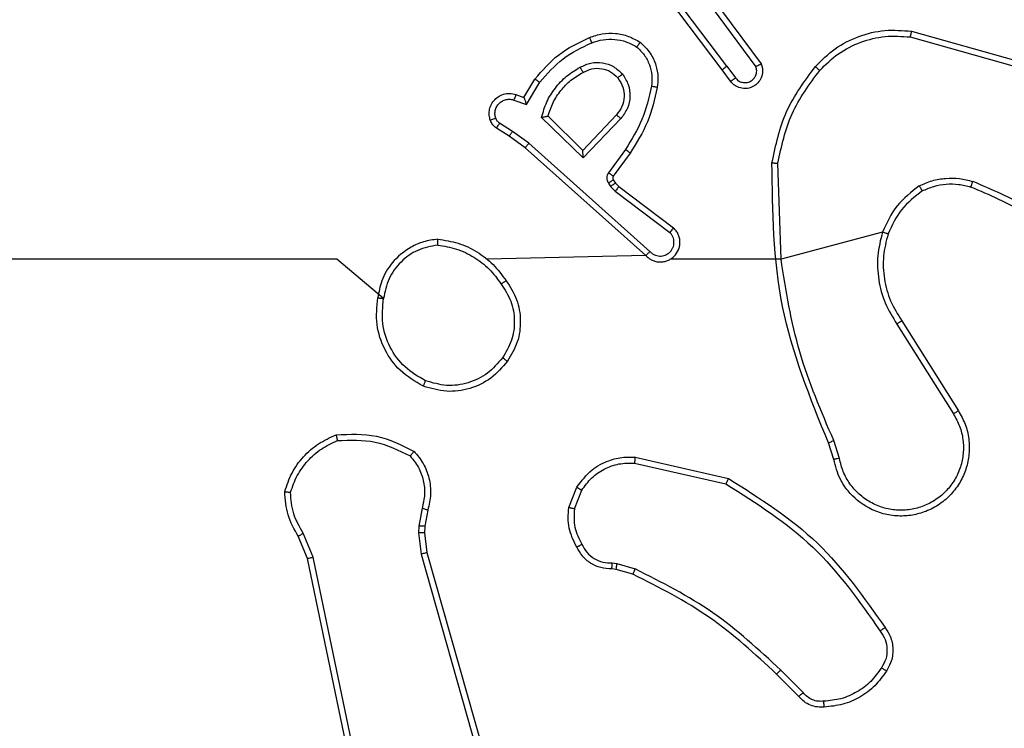
# Model space of a CAD drawing. Units: millimetres. Extents: x 119 to 653, y 242 to 715.
# Drawn here: x 343 to 346, y 542 to 545 of the extents above; entities that cross this region are included whole.
import ezdxf

# ---------------------------------------------------------------- set-up
doc = ezdxf.new("R2010")
doc.units = ezdxf.units.MM
doc.header["$LTSCALE"] = 35

msp = doc.modelspace()

# ---------------------------------------------------------------- linework, layer by layer
at = {"color": 7, "linetype": 'Continuous', "lineweight": 25}
for p, q in [((344.9843, 544.5727), (344.7591, 544.8713)), ((345.0003, 544.5847), (344.7742, 544.8845)), ((344.9305, 544.8103), (345.0988, 544.5829)), ((344.9462, 544.8227), (345.1165, 544.5926)), ((345.627, 544.7039), (345.9822, 544.6041)), ((345.6228, 544.6845), (345.9759, 544.5852)), ((345.0128, 544.5339), (344.9843, 544.5727)), ((345.0003, 544.5847), (345.0288, 544.5458)), ((344.3104, 544.4793), (344.3479, 544.5415)), ((344.3188, 544.455), (344.3642, 544.5305)), ((344.2764, 544.4702), (344.3188, 544.455)), ((344.2834, 544.489), (344.3104, 544.4793)), ((344.5114, 544.274), (344.3706, 544.4113)), ((344.5109, 544.299), (344.3925, 544.4157)), ((344.6245, 544.42), (344.5109, 544.299)), ((344.6398, 544.4074), (344.5114, 544.274)), ((344.2604, 544.3469), (344.2173, 544.3746)), ((344.2714, 544.3636), (344.2279, 544.3915)), ((344.3273, 544.3237), (344.2714, 544.3636)), ((344.315, 544.308), (344.2604, 544.3469)), ((344.7246, 543.9416), (344.315, 544.308)), ((344.7386, 543.9558), (344.3273, 544.3237)), ((344.6551, 544.3019), (344.5977, 544.2231)), ((344.6715, 544.2902), (344.6141, 544.2113)), ((345.1839, 543.9297), (345.1731, 544.2552)), ((344.6139, 544.1991), (344.6215, 544.1881)), ((344.5973, 544.1878), (344.6049, 544.1768)), ((344.6049, 544.1768), (344.6209, 544.1602)), ((344.6215, 544.1881), (344.6331, 544.1761)), ((344.6331, 544.1761), (344.8189, 544.0358)), ((344.6209, 544.1602), (344.8059, 544.0205)), ((345.5287, 544.0217), (345.1839, 543.9297)), ((344.7246, 543.9416), (344.185, 543.9297)), ((345.1839, 543.9297), (344.8083, 543.9297)), ((345.5778, 543.7091), (345.7699, 543.4037)), ((345.5944, 543.7203), (345.7867, 543.4145)), ((345.3629, 543.2494), (345.3451, 543.3051)), ((345.3826, 543.2527), (345.3629, 543.3136)), ((344.6861, 543.2368), (344.9967, 543.1661)), ((344.6879, 543.2569), (345.0052, 543.1845)), ((344.4626, 543.0853), (344.4902, 543.1549)), ((344.482, 543.0814), (344.5072, 543.1445)), ((343.9642, 543.0833), (343.9533, 543.0226)), ((343.9836, 543.0773), (343.9736, 543.022)), ((343.5944, 542.9169), (343.5598, 542.9988)), ((343.9533, 543.0226), (343.9523, 543.0001)), ((343.9523, 543.0001), (343.9609, 542.9269)), ((343.9736, 543.022), (343.9727, 542.9995)), ((343.9727, 542.9995), (343.9805, 542.9326)), ((343.5752, 542.9131), (343.5437, 542.9879)), ((343.9609, 542.9269), (344.3936, 541.4059)), ((343.9805, 542.9326), (344.4134, 541.4113)), ((343.8262, 541.7065), (343.5752, 542.9131)), ((343.8453, 541.71), (343.5944, 542.9169)), ((344.6102, 542.8973), (344.6265, 542.895)), ((344.6265, 542.895), (344.6888, 542.877)), ((344.6239, 542.8754), (344.6095, 542.8775)), ((344.6808, 542.859), (344.6239, 542.8754)), ((345.2597, 542.457), (345.183, 542.5337)), ((345.2446, 542.4442), (345.1689, 542.5199))]:
    msp.add_line(p, q, dxfattribs=at)
at = {"color": 7, "linetype": 'Continuous', "lineweight": 25, "flags": 128}
msp.add_lwpolyline([(343.8333, 543.7955), (343.6751, 543.9297), (343.4754, 543.9297), (343.2757, 543.9297), (343.076, 543.9297), (342.8764, 543.9297), (342.6767, 543.9297), (342.4771, 543.9297), (342.2775, 543.9297)], dxfattribs=at)
at = {"color": 7, "linetype": 'Continuous', "lineweight": 25}
for points, knots in [([(344.5335, 544.6828), (344.5477, 544.6877), (344.5763, 544.6974), (344.6218, 544.6979), (344.6664, 544.6887), (344.6925, 544.6738), (344.7056, 544.6663)], [0, 0, 0, 0, 0.249989, 0.500012, 0.749994, 1, 1, 1, 1]), ([(345.3006, 544.5838), (345.322, 544.6052), (345.365, 544.6481), (345.4471, 544.6891), (345.5362, 544.7112), (345.5968, 544.7063), (345.627, 544.7039)], [0, 0, 0, 0, 0.249995, 0.499996, 0.750001, 1, 1, 1, 1]), ([(345.627, 544.7039), (345.627, 544.7037), (345.6269, 544.7033), (345.6263, 544.7004), (345.6255, 544.6968), (345.6247, 544.6932), (345.6238, 544.6891), (345.6232, 544.686), (345.6228, 544.6845)], [0, 0, 0, 0, 0.201858, 0.435192, 0.564162, 0.701231, 0.846727, 1, 1, 1, 1]), ([(344.3479, 544.5415), (344.373, 544.5707), (344.4248, 544.631), (344.4966, 544.6652), (344.5335, 544.6828)], [0, 0, 0, 0, 0.485373, 1, 1, 1, 1]), ([(344.3642, 544.5305), (344.389, 544.5589), (344.4386, 544.6159), (344.5067, 544.6483), (344.5408, 544.6645)], [0, 0, 0, 0, 0.500009, 1, 1, 1, 1]), ([(344.5335, 544.6828), (344.5335, 544.6825), (344.5337, 544.6819), (344.5354, 544.6777), (344.5378, 544.6717), (344.5398, 544.6669), (344.5408, 544.6645)], [0, 0, 0, 0, 0.250115, 0.499966, 0.749829, 1, 1, 1, 1]), ([(344.5408, 544.6645), (344.5534, 544.6687), (344.5787, 544.6772), (344.619, 544.6775), (344.6586, 544.6698), (344.6819, 544.6568), (344.6936, 544.6503)], [0, 0, 0, 0, 0.249879, 0.499977, 0.750121, 1, 1, 1, 1]), ([(344.7056, 544.6663), (344.7054, 544.6661), (344.7051, 544.6657), (344.703, 544.663), (344.7006, 544.6599), (344.6985, 544.657), (344.6961, 544.6538), (344.6944, 544.6515), (344.6936, 544.6503)], [0, 0, 0, 0, 0.227217, 0.468981, 0.595843, 0.726748, 0.861598, 1, 1, 1, 1]), ([(344.7056, 544.6663), (344.7178, 544.6546), (344.7409, 544.6322), (344.7598, 544.5901), (344.7674, 544.5501), (344.7647, 544.525), (344.7635, 544.5133)], [0, 0, 0, 0, 0.2941862, 0.5589529, 0.7942437, 1, 1, 1, 1]), ([(345.3157, 544.5708), (345.3359, 544.5909), (345.3765, 544.631), (345.4539, 544.669), (345.5374, 544.6905), (345.5944, 544.6865), (345.6228, 544.6845)], [0, 0, 0, 0, 0.249866, 0.499992, 0.750121, 1, 1, 1, 1]), ([(344.6936, 544.6503), (344.7026, 544.6417), (344.7207, 544.6245), (344.738, 544.5908), (344.7471, 544.5541), (344.7448, 544.5292), (344.7436, 544.5168)], [0, 0, 0, 0, 0.250044, 0.499996, 0.749964, 1, 1, 1, 1]), ([(344.5012, 544.5815), (344.5131, 544.5872), (344.5371, 544.5986), (344.5775, 544.5988), (344.616, 544.5862), (344.6352, 544.5679), (344.6448, 544.5587)], [0, 0, 0, 0, 0.249963, 0.499891, 0.749708, 1, 1, 1, 1]), ([(344.3706, 544.4113), (344.3757, 544.429), (344.3859, 544.4646), (344.4158, 544.5118), (344.4536, 544.5529), (344.4853, 544.572), (344.5012, 544.5815)], [0, 0, 0, 0, 0.249922, 0.5, 0.75009, 1, 1, 1, 1]), ([(344.3925, 544.4157), (344.3975, 544.4312), (344.4076, 544.4624), (344.4347, 544.5035), (344.469, 544.539), (344.4971, 544.5557), (344.5112, 544.564)], [0, 0, 0, 0, 0.249994, 0.499994, 0.750007, 1, 1, 1, 1]), ([(344.5012, 544.5815), (344.5021, 544.5799), (344.5039, 544.5767), (344.5063, 544.5725), (344.5082, 544.5693), (344.5099, 544.5663), (344.511, 544.5643), (344.5112, 544.5641), (344.5112, 544.564)], [0, 0, 0, 0, 0.18025, 0.344685, 0.493211, 0.626021, 0.844528, 1, 1, 1, 1]), ([(344.5112, 544.564), (344.5209, 544.5687), (344.5409, 544.5785), (344.5743, 544.5786), (344.6061, 544.5682), (344.6217, 544.5533), (344.6296, 544.5458)], [0, 0, 0, 0, 0.24685, 0.507821, 0.749895, 1, 1, 1, 1]), ([(345.0003, 544.5847), (344.9982, 544.5832), (344.994, 544.5801), (344.9887, 544.5761), (344.985, 544.5733), (344.9845, 544.5729), (344.9843, 544.5727)], [0, 0, 0, 0, 0.250273, 0.50007, 0.749715, 1, 1, 1, 1]), ([(345.1165, 544.5926), (345.1179, 544.5886), (345.1207, 544.5807), (345.1219, 544.5648), (345.1182, 544.5462), (345.1067, 544.5284), (345.0906, 544.5155), (345.0714, 544.5088), (345.0504, 544.509), (345.0337, 544.5151), (345.021, 544.524), (345.0156, 544.5305), (345.0128, 544.5339)], [0, 0, 0, 0, 0.072751, 0.142633, 0.273141, 0.392261, 0.499922, 0.623616, 0.735211, 0.854967, 0.924395, 1, 1, 1, 1]), ([(345.0288, 544.5458), (345.032, 544.5422), (345.0385, 544.5351), (345.052, 544.5295), (345.0665, 544.5288), (345.0804, 544.5332), (345.0918, 544.5422), (345.0993, 544.5546), (345.1023, 544.5689), (345.1, 544.5783), (345.0988, 544.5829)], [0, 0, 0, 0, 0.125105, 0.25006, 0.375072, 0.500023, 0.625031, 0.749995, 0.875007, 1, 1, 1, 1]), ([(345.1165, 544.5926), (345.1164, 544.5925), (345.1163, 544.5925), (345.1151, 544.5918), (345.1134, 544.5909), (345.1104, 544.5892), (345.1055, 544.5865), (345.101, 544.5841), (345.0988, 544.5829)], [0, 0, 0, 0, 0.132167, 0.261985, 0.390196, 0.51625, 0.761743, 1, 1, 1, 1]), ([(345.1532, 544.257), (345.1659, 544.3168), (345.1912, 544.4365), (345.2641, 544.5347), (345.3006, 544.5838)], [0, 0, 0, 0, 0.500004, 1, 1, 1, 1]), ([(345.1731, 544.2552), (345.1855, 544.3129), (345.2102, 544.4284), (345.2805, 544.5233), (345.3157, 544.5708)], [0, 0, 0, 0, 0.500005, 1, 1, 1, 1]), ([(345.3006, 544.5838), (345.3009, 544.5835), (345.3015, 544.583), (345.3055, 544.5796), (345.3105, 544.5753), (345.3139, 544.5723), (345.3157, 544.5708)], [0, 0, 0, 0, 0.279831, 0.558954, 0.779573, 1, 1, 1, 1]), ([(344.3479, 544.5415), (344.348, 544.5414), (344.3484, 544.5412), (344.351, 544.5395), (344.354, 544.5374), (344.3569, 544.5354), (344.3604, 544.5331), (344.3629, 544.5314), (344.3642, 544.5305)], [0, 0, 0, 0, 0.2068454, 0.4417712, 0.5702613, 0.7061255, 0.8495738, 1, 1, 1, 1]), ([(344.6296, 544.5458), (344.6362, 544.5355), (344.6487, 544.516), (344.6525, 544.481), (344.6456, 544.4473), (344.6315, 544.429), (344.6245, 544.42)], [0, 0, 0, 0, 0.26516, 0.499938, 0.752704, 1, 1, 1, 1]), ([(344.6296, 544.5458), (344.6299, 544.546), (344.6303, 544.5464), (344.6338, 544.5494), (344.6388, 544.5537), (344.6428, 544.557), (344.6448, 544.5587)], [0, 0, 0, 0, 0.250273, 0.500127, 0.749839, 1, 1, 1, 1]), ([(344.6448, 544.5587), (344.6524, 544.5471), (344.6675, 544.5239), (344.6728, 544.482), (344.6645, 544.4407), (344.648, 544.4185), (344.6398, 544.4074)], [0, 0, 0, 0, 0.250332, 0.500112, 0.750039, 1, 1, 1, 1]), ([(345.0128, 544.5339), (345.013, 544.5341), (345.0135, 544.5345), (345.0172, 544.5372), (345.0225, 544.5411), (345.0267, 544.5442), (345.0288, 544.5458)], [0, 0, 0, 0, 0.250303, 0.500027, 0.749938, 1, 1, 1, 1]), ([(344.7436, 544.5168), (344.7349, 544.4785), (344.7174, 544.4019), (344.6759, 544.3353), (344.6551, 544.3019)], [0, 0, 0, 0, 0.499996, 1, 1, 1, 1]), ([(344.7635, 544.5133), (344.7544, 544.4735), (344.7364, 544.394), (344.6931, 544.3248), (344.6715, 544.2902)], [0, 0, 0, 0, 0.500219, 1, 1, 1, 1]), ([(344.7635, 544.5133), (344.7632, 544.5134), (344.7626, 544.5135), (344.758, 544.5143), (344.7514, 544.5154), (344.7462, 544.5163), (344.7436, 544.5168)], [0, 0, 0, 0, 0.250223, 0.499902, 0.749826, 1, 1, 1, 1]), ([(344.196, 544.4017), (344.1946, 544.407), (344.1917, 544.4177), (344.1924, 544.435), (344.1974, 544.4524), (344.2073, 544.4685), (344.222, 544.4819), (344.2406, 544.4907), (344.262, 544.4942), (344.2762, 544.4907), (344.2834, 544.489)], [0, 0, 0, 0, 0.1059214, 0.2173016, 0.334142, 0.4564221, 0.584169, 0.7173409, 0.8559439, 1, 1, 1, 1]), ([(344.2146, 544.4084), (344.2135, 544.4128), (344.2113, 544.4216), (344.2126, 544.4353), (344.2175, 544.4481), (344.2257, 544.4591), (344.2367, 544.4673), (344.2495, 544.4723), (344.2615, 544.4733), (344.2705, 544.4721), (344.2748, 544.4707), (344.2764, 544.4702)], [0, 0, 0, 0, 0.12489, 0.249703, 0.37466, 0.499775, 0.625329, 0.749739, 0.874703, 0.953634, 1, 1, 1, 1]), ([(344.2834, 544.489), (344.2832, 544.4887), (344.283, 544.4881), (344.2814, 544.4838), (344.2791, 544.4776), (344.2773, 544.4727), (344.2764, 544.4702)], [0, 0, 0, 0, 0.2501406, 0.4999411, 0.7498215, 1, 1, 1, 1]), ([(344.3104, 544.4793), (344.3104, 544.4791), (344.3104, 544.4789), (344.311, 544.4772), (344.3119, 544.4746), (344.3133, 544.4706), (344.3155, 544.464), (344.3176, 544.4583), (344.3188, 544.455)], [0, 0, 0, 0, 0.111189, 0.229742, 0.35807, 0.497697, 0.702777, 1, 1, 1, 1]), ([(344.196, 544.4017), (344.1963, 544.4019), (344.1969, 544.4021), (344.2011, 544.4036), (344.2073, 544.4058), (344.2122, 544.4075), (344.2146, 544.4084)], [0, 0, 0, 0, 0.25013, 0.499923, 0.749843, 1, 1, 1, 1]), ([(344.2173, 544.3746), (344.2126, 544.3782), (344.2032, 544.3855), (344.1984, 544.3963), (344.196, 544.4017)], [0, 0, 0, 0, 0.4999741, 1, 1, 1, 1]), ([(344.2279, 544.3915), (344.225, 544.3938), (344.2191, 544.3983), (344.2161, 544.405), (344.2146, 544.4084)], [0, 0, 0, 0, 0.5000444, 1, 1, 1, 1]), ([(344.3706, 544.4113), (344.3725, 544.4117), (344.376, 544.4124), (344.3811, 544.4134), (344.3854, 544.4144), (344.3887, 544.415), (344.3909, 544.4154), (344.3922, 544.4156), (344.3924, 544.4157), (344.3925, 544.4157)], [0, 0, 0, 0, 0.17736, 0.320098, 0.501024, 0.636533, 0.764493, 0.885089, 1, 1, 1, 1]), ([(344.6398, 544.4074), (344.6385, 544.4084), (344.6359, 544.4105), (344.6324, 544.4134), (344.6296, 544.4157), (344.6269, 544.4179), (344.6249, 544.4196), (344.6246, 544.4199), (344.6245, 544.42)], [0, 0, 0, 0, 0.165551, 0.319582, 0.462079, 0.59267, 0.819224, 1, 1, 1, 1]), ([(344.2173, 544.3746), (344.2175, 544.3749), (344.2179, 544.3756), (344.2206, 544.3801), (344.2242, 544.3857), (344.2266, 544.3896), (344.2279, 544.3915)], [0, 0, 0, 0, 0.279689, 0.55913, 0.779546, 1, 1, 1, 1]), ([(344.2604, 544.3469), (344.2605, 544.3471), (344.2607, 544.3476), (344.2625, 544.3503), (344.2646, 544.3535), (344.2666, 544.3565), (344.2689, 544.3599), (344.2705, 544.3623), (344.2714, 544.3636)], [0, 0, 0, 0, 0.216411, 0.454858, 0.582511, 0.71619, 0.855316, 1, 1, 1, 1]), ([(344.315, 544.308), (344.3151, 544.3082), (344.3154, 544.3085), (344.3172, 544.3109), (344.3194, 544.3137), (344.3216, 544.3166), (344.3243, 544.32), (344.3263, 544.3225), (344.3273, 544.3237)], [0, 0, 0, 0, 0.198434, 0.430829, 0.559969, 0.697975, 0.844764, 1, 1, 1, 1]), ([(344.5114, 544.274), (344.5113, 544.2777), (344.5112, 544.2836), (344.511, 544.2903), (344.5109, 544.2944), (344.5109, 544.297), (344.5109, 544.2987), (344.5109, 544.2989), (344.5109, 544.299)], [0, 0, 0, 0, 0.308434, 0.501698, 0.641321, 0.769768, 0.888785, 1, 1, 1, 1]), ([(344.6715, 544.2902), (344.6712, 544.2904), (344.6707, 544.2907), (344.6669, 544.2934), (344.6615, 544.2973), (344.6572, 544.3004), (344.6551, 544.3019)], [0, 0, 0, 0, 0.250107, 0.500135, 0.749781, 1, 1, 1, 1]), ([(345.1532, 544.257), (345.1534, 544.257), (345.1539, 544.257), (345.1569, 544.2567), (345.1606, 544.2564), (345.1642, 544.256), (345.1684, 544.2556), (345.1715, 544.2553), (345.1731, 544.2552)], [0, 0, 0, 0, 0.204834, 0.439469, 0.56806, 0.704434, 0.848544, 1, 1, 1, 1]), ([(345.3451, 543.3051), (345.2832, 543.4577), (345.1593, 543.7629), (345.1552, 544.0923), (345.1532, 544.257)], [0, 0, 0, 0, 0.5, 1, 1, 1, 1]), ([(344.5977, 544.2231), (344.5961, 544.2204), (344.5929, 544.215), (344.5915, 544.2055), (344.5926, 544.196), (344.5958, 544.1905), (344.5973, 544.1878)], [0, 0, 0, 0, 0.249955, 0.499922, 0.749798, 1, 1, 1, 1]), ([(344.6139, 544.1991), (344.6136, 544.1989), (344.6129, 544.1985), (344.6085, 544.1955), (344.603, 544.1917), (344.5992, 544.1891), (344.5973, 544.1878)], [0, 0, 0, 0, 0.279715, 0.558949, 0.779487, 1, 1, 1, 1]), ([(344.6141, 544.2113), (344.6138, 544.2115), (344.6131, 544.2119), (344.6087, 544.2151), (344.6033, 544.219), (344.5996, 544.2217), (344.5977, 544.2231)], [0, 0, 0, 0, 0.279902, 0.558947, 0.779404, 1, 1, 1, 1]), ([(344.6141, 544.2113), (344.6135, 544.2104), (344.6125, 544.2086), (344.6119, 544.2054), (344.6123, 544.2021), (344.6134, 544.2001), (344.6139, 544.1991)], [0, 0, 0, 0, 0.2375424, 0.4833233, 0.7374533, 1, 1, 1, 1]), ([(345.6537, 544.1785), (345.668, 544.1849), (345.6966, 544.1977), (345.7431, 544.2054), (345.7902, 544.2054), (345.8205, 544.1974), (345.8356, 544.1935)], [0, 0, 0, 0, 0.249949, 0.500022, 0.750069, 1, 1, 1, 1]), ([(344.6215, 544.1881), (344.6212, 544.1879), (344.6205, 544.1875), (344.6161, 544.1845), (344.6106, 544.1807), (344.6068, 544.1781), (344.6049, 544.1768)], [0, 0, 0, 0, 0.27971, 0.558949, 0.779486, 1, 1, 1, 1]), ([(344.6331, 544.1761), (344.6328, 544.1758), (344.6323, 544.1752), (344.6291, 544.1709), (344.6251, 544.1657), (344.6223, 544.162), (344.6209, 544.1602)], [0, 0, 0, 0, 0.279691, 0.558986, 0.779497, 1, 1, 1, 1]), ([(345.6537, 544.1785), (345.6265, 544.1575), (345.5721, 544.1153), (345.5432, 544.0529), (345.5287, 544.0217)], [0, 0, 0, 0, 0.500001, 1, 1, 1, 1]), ([(345.6537, 544.1785), (345.6546, 544.177), (345.6563, 544.1741), (345.6586, 544.1701), (345.6604, 544.1669), (345.6622, 544.1639), (345.6635, 544.1616), (345.6637, 544.1613), (345.6638, 544.1612)], [0, 0, 0, 0, 0.167372, 0.322787, 0.465684, 0.596689, 0.822308, 1, 1, 1, 1]), ([(345.6638, 544.1612), (345.6767, 544.167), (345.7027, 544.1786), (345.7449, 544.1856), (345.7877, 544.1854), (345.8152, 544.1782), (345.8289, 544.1746)], [0, 0, 0, 0, 0.249992, 0.5, 0.749995, 1, 1, 1, 1]), ([(345.8289, 544.1746), (345.829, 544.1747), (345.8291, 544.1751), (345.83, 544.1776), (345.8312, 544.1809), (345.8324, 544.1844), (345.8339, 544.1887), (345.835, 544.1918), (345.8356, 544.1935)], [0, 0, 0, 0, 0.1813945, 0.4082816, 0.5386445, 0.6809943, 0.834818, 1, 1, 1, 1]), ([(346.1817, 543.9666), (346.128, 544.0085), (346.0194, 544.093), (345.8929, 544.1472), (345.8289, 544.1746)], [0, 0, 0, 0, 0.494671, 1, 1, 1, 1]), ([(346.1948, 543.9819), (346.1395, 544.0249), (346.0289, 544.1109), (345.9, 544.1659), (345.8356, 544.1935)], [0, 0, 0, 0, 0.500002, 1, 1, 1, 1]), ([(345.6638, 544.1612), (345.6385, 544.1416), (345.5879, 544.1024), (345.561, 544.0443), (345.5476, 544.0152)], [0, 0, 0, 0, 0.500016, 1, 1, 1, 1]), ([(344.7246, 543.9416), (344.7278, 543.9385), (344.7343, 543.9322), (344.7461, 543.9256), (344.7589, 543.9212), (344.7723, 543.9196), (344.7858, 543.9207), (344.7987, 543.9244), (344.8107, 543.9307), (344.8245, 543.9419), (344.8346, 543.9571), (344.8396, 543.974), (344.8409, 543.9874), (344.8394, 544.0009), (344.8351, 544.0139), (344.8284, 544.0259), (344.8221, 544.0325), (344.8189, 544.0358)], [0, 0, 0, 0, 0.062537, 0.125051, 0.187586, 0.250125, 0.312652, 0.37516, 0.43769, 0.500228, 0.622268, 0.684198, 0.74654, 0.809293, 0.872448, 0.936017, 1, 1, 1, 1]), ([(344.8189, 544.0358), (344.8188, 544.0358), (344.8187, 544.0357), (344.8176, 544.0344), (344.8152, 544.0316), (344.8109, 544.0264), (344.8075, 544.0225), (344.8059, 544.0205)], [0, 0, 0, 0, 0.128565, 0.256614, 0.507672, 0.755382, 1, 1, 1, 1]), ([(344.0179, 543.9975), (344.0016, 543.9952), (343.9698, 543.9906), (343.9147, 543.9663), (343.8625, 543.9226), (343.8252, 543.8604), (343.8174, 543.8178), (343.8139, 543.7985)], [0, 0, 0, 0, 0.160462, 0.310881, 0.58041, 0.810178, 1, 1, 1, 1]), ([(344.0175, 543.9775), (344.0176, 543.979), (344.0176, 543.9819), (344.0176, 543.986), (344.0176, 543.9896), (344.0177, 543.9935), (344.0178, 543.9968), (344.0179, 543.9973), (344.0179, 543.9975)], [0, 0, 0, 0, 0.143745, 0.282247, 0.415335, 0.543003, 0.781756, 1, 1, 1, 1]), ([(344.0179, 543.9975), (344.0412, 543.994), (344.0876, 543.9869), (344.1515, 543.9563), (344.2081, 543.9136), (344.2358, 543.8756), (344.2497, 543.8567)], [0, 0, 0, 0, 0.24999, 0.500005, 0.749995, 1, 1, 1, 1]), ([(344.7386, 543.9558), (344.7408, 543.9536), (344.7453, 543.9491), (344.7534, 543.9443), (344.7623, 543.9411), (344.7717, 543.9398), (344.7811, 543.9403), (344.7903, 543.9428), (344.7987, 543.947), (344.8062, 543.9529), (344.8123, 543.9601), (344.8183, 543.9711), (344.8209, 543.9837), (344.8197, 543.9962), (344.8168, 544.0052), (344.8123, 544.0136), (344.808, 544.0182), (344.8059, 544.0205)], [0, 0, 0, 0, 0.062546, 0.125083, 0.187643, 0.250177, 0.312681, 0.375202, 0.437723, 0.500303, 0.562834, 0.62533, 0.749802, 0.812258, 0.874801, 0.937418, 1, 1, 1, 1]), ([(345.5287, 544.0217), (345.522, 543.9951), (345.5087, 543.9419), (345.5136, 543.8592), (345.5343, 543.779), (345.5633, 543.7324), (345.5778, 543.7091)], [0, 0, 0, 0, 0.249919, 0.499979, 0.750056, 1, 1, 1, 1]), ([(345.5476, 544.0152), (345.5473, 544.0153), (345.5467, 544.0156), (345.5424, 544.0171), (345.5361, 544.0192), (345.5311, 544.0209), (345.5287, 544.0217)], [0, 0, 0, 0, 0.250194, 0.500088, 0.749697, 1, 1, 1, 1]), ([(345.5476, 544.0152), (345.5412, 543.9901), (345.5285, 543.9399), (345.5327, 543.8617), (345.5529, 543.7861), (345.5805, 543.7423), (345.5944, 543.7203)], [0, 0, 0, 0, 0.249999, 0.5, 0.750005, 1, 1, 1, 1]), ([(344.0175, 543.9775), (343.9944, 543.973), (343.9482, 543.9642), (343.8901, 543.9223), (343.8476, 543.8646), (343.8381, 543.8185), (343.8333, 543.7955)], [0, 0, 0, 0, 0.2502975, 0.5000838, 0.750053, 1, 1, 1, 1]), ([(344.0175, 543.9775), (344.0391, 543.9739), (344.0823, 543.9669), (344.1416, 543.9378), (344.1943, 543.8981), (344.2201, 543.8627), (344.233, 543.8451)], [0, 0, 0, 0, 0.249902, 0.500013, 0.75009, 1, 1, 1, 1]), ([(344.7246, 543.9416), (344.7248, 543.9418), (344.7251, 543.9421), (344.7274, 543.9445), (344.7301, 543.9472), (344.7326, 543.9498), (344.7355, 543.9527), (344.7375, 543.9547), (344.7386, 543.9558)], [0, 0, 0, 0, 0.219656, 0.458932, 0.586344, 0.719239, 0.857075, 1, 1, 1, 1]), ([(345.3629, 543.3136), (345.3203, 543.4125), (345.2351, 543.6105), (345.2009, 543.8233), (345.1839, 543.9297)], [0, 0, 0, 0, 0.499991, 1, 1, 1, 1]), ([(344.233, 543.8451), (344.2343, 543.846), (344.2367, 543.8477), (344.2402, 543.8501), (344.2432, 543.8522), (344.2463, 543.8544), (344.249, 543.8563), (344.2495, 543.8565), (344.2497, 543.8567)], [0, 0, 0, 0, 0.145131, 0.284765, 0.418572, 0.546297, 0.784209, 1, 1, 1, 1]), ([(344.233, 543.8451), (344.2453, 543.8261), (344.2699, 543.7882), (344.281, 543.7204), (344.2722, 543.6524), (344.2492, 543.6135), (344.2377, 543.5941)], [0, 0, 0, 0, 0.250222, 0.500068, 0.750034, 1, 1, 1, 1]), ([(344.2497, 543.8567), (344.2631, 543.8357), (344.2897, 543.7944), (344.3016, 543.7205), (344.2923, 543.6463), (344.2669, 543.6038), (344.2542, 543.5825)], [0, 0, 0, 0, 0.251966, 0.498537, 0.748877, 1, 1, 1, 1]), ([(343.9687, 543.4979), (343.9409, 543.5141), (343.888, 543.5449), (343.8344, 543.6207), (343.8049, 543.7073), (343.8109, 543.7681), (343.8139, 543.7985)], [0, 0, 0, 0, 0.26273, 0.499964, 0.750408, 1, 1, 1, 1]), ([(343.8139, 543.7985), (343.8141, 543.7985), (343.8146, 543.7984), (343.8178, 543.7979), (343.8215, 543.7973), (343.8249, 543.7968), (343.8289, 543.7962), (343.8318, 543.7957), (343.8333, 543.7955)], [0, 0, 0, 0, 0.219143, 0.458328, 0.58575, 0.718642, 0.856873, 1, 1, 1, 1]), ([(343.9762, 543.5162), (343.9516, 543.5305), (343.9025, 543.5589), (343.8523, 543.629), (343.8251, 543.7109), (343.8305, 543.7673), (343.8333, 543.7955)], [0, 0, 0, 0, 0.250256, 0.500077, 0.750043, 1, 1, 1, 1]), ([(345.5944, 543.7203), (345.5942, 543.7202), (345.5939, 543.72), (345.5915, 543.7184), (345.5885, 543.7163), (345.5854, 543.7143), (345.5818, 543.7118), (345.5792, 543.71), (345.5778, 543.7091)], [0, 0, 0, 0, 0.195065, 0.426418, 0.555767, 0.694582, 0.842871, 1, 1, 1, 1]), ([(344.2377, 543.5941), (344.2216, 543.5755), (344.1893, 543.5382), (344.1215, 543.5062), (344.0472, 543.4956), (343.9999, 543.5094), (343.9762, 543.5162)], [0, 0, 0, 0, 0.249951, 0.499922, 0.749748, 1, 1, 1, 1]), ([(344.2542, 543.5825), (344.2539, 543.5827), (344.2534, 543.5831), (344.2496, 543.5857), (344.2441, 543.5896), (344.2398, 543.5926), (344.2377, 543.5941)], [0, 0, 0, 0, 0.250156, 0.499885, 0.749775, 1, 1, 1, 1]), ([(344.2542, 543.5825), (344.2367, 543.5621), (344.2016, 543.5213), (344.1273, 543.4867), (344.0462, 543.4752), (343.9945, 543.4904), (343.9687, 543.4979)], [0, 0, 0, 0, 0.249994, 0.499997, 0.749998, 1, 1, 1, 1]), ([(343.9687, 543.4979), (343.9687, 543.4982), (343.9689, 543.4986), (343.9701, 543.5016), (343.9715, 543.5051), (343.9728, 543.5084), (343.9744, 543.5121), (343.9756, 543.5148), (343.9762, 543.5162)], [0, 0, 0, 0, 0.21631, 0.454672, 0.582505, 0.715921, 0.85515, 1, 1, 1, 1]), ([(345.7867, 543.4145), (345.795, 543.3995), (345.8118, 543.3695), (345.8235, 543.319), (345.8246, 543.2674), (345.8143, 543.2174), (345.7936, 543.171), (345.7633, 543.13), (345.7237, 543.0957), (345.6785, 543.0717), (345.6302, 543.0584), (345.581, 543.0553), (345.5302, 543.0631), (345.4692, 543.0871), (345.4188, 543.129), (345.3793, 543.1877), (345.3691, 543.2262), (345.3629, 543.2494)], [0, 0, 0, 0, 0.062543, 0.125086, 0.18763, 0.250174, 0.310206, 0.37191, 0.435277, 0.500311, 0.557567, 0.617263, 0.6794, 0.743964, 0.855302, 0.912919, 1, 1, 1, 1]), ([(345.7699, 543.4037), (345.7775, 543.39), (345.7927, 543.3626), (345.8036, 543.3164), (345.8046, 543.2692), (345.7951, 543.2229), (345.7756, 543.1798), (345.7472, 543.1421), (345.7112, 543.1114), (345.6693, 543.0896), (345.6237, 543.0773), (345.5764, 543.0755), (345.5299, 543.084), (345.4865, 543.1026), (345.4481, 543.1302), (345.4169, 543.1656), (345.3936, 543.2069), (345.3863, 543.2375), (345.3826, 543.2527)], [0, 0, 0, 0, 0.062508, 0.125016, 0.187506, 0.250019, 0.3125, 0.375009, 0.437507, 0.500006, 0.562502, 0.624997, 0.687511, 0.749991, 0.812494, 0.874997, 0.937504, 1, 1, 1, 1]), ([(345.7867, 543.4145), (345.7864, 543.4144), (345.7859, 543.414), (345.7821, 543.4115), (345.7765, 543.4079), (345.7721, 543.4051), (345.7699, 543.4037)], [0, 0, 0, 0, 0.25016, 0.500124, 0.749892, 1, 1, 1, 1]), ([(343.4977, 543.1399), (343.5049, 543.1613), (343.5192, 543.2042), (343.5594, 543.2594), (343.6103, 543.3049), (343.6516, 543.3234), (343.6722, 543.3326)], [0, 0, 0, 0, 0.250002, 0.499995, 0.750009, 1, 1, 1, 1]), ([(343.6722, 543.3326), (343.7188, 543.335), (343.8121, 543.3397), (343.8954, 543.2976), (343.9371, 543.2766)], [0, 0, 0, 0, 0.499997, 1, 1, 1, 1]), ([(343.6722, 543.3326), (343.6722, 543.3324), (343.6723, 543.3319), (343.6729, 543.3288), (343.6738, 543.3251), (343.6746, 543.3215), (343.6756, 543.3174), (343.6763, 543.3145), (343.6767, 543.313)], [0, 0, 0, 0, 0.211502, 0.448006, 0.576191, 0.710883, 0.85229, 1, 1, 1, 1]), ([(343.5173, 543.1371), (343.524, 543.1566), (343.5375, 543.1954), (343.5746, 543.2453), (343.6206, 543.2871), (343.658, 543.3043), (343.6767, 543.313)], [0, 0, 0, 0, 0.249886, 0.499999, 0.75012, 1, 1, 1, 1]), ([(343.6767, 543.313), (343.7202, 543.3149), (343.8071, 543.3187), (343.885, 543.2801), (343.924, 543.2608)], [0, 0, 0, 0, 0.500004, 1, 1, 1, 1]), ([(345.3451, 543.3051), (345.3454, 543.3052), (345.3461, 543.3056), (345.3508, 543.3078), (345.3567, 543.3106), (345.3608, 543.3126), (345.3629, 543.3136)], [0, 0, 0, 0, 0.279924, 0.559337, 0.779567, 1, 1, 1, 1]), ([(343.9371, 543.2766), (343.9369, 543.2764), (343.9365, 543.276), (343.9344, 543.2734), (343.9319, 543.2703), (343.9295, 543.2675), (343.9268, 543.2642), (343.925, 543.2619), (343.924, 543.2608)], [0, 0, 0, 0, 0.2192129, 0.4582939, 0.585674, 0.718513, 0.856693, 1, 1, 1, 1]), ([(343.924, 543.2608), (343.934, 543.2483), (343.9541, 543.2235), (343.9703, 543.1779), (343.9753, 543.1299), (343.9679, 543.0988), (343.9642, 543.0833)], [0, 0, 0, 0, 0.2500493, 0.4999993, 0.7499657, 1, 1, 1, 1]), ([(343.9371, 543.2766), (343.9482, 543.2632), (343.9708, 543.2361), (343.9897, 543.1856), (343.9963, 543.131), (343.9879, 543.0953), (343.9836, 543.0773)], [0, 0, 0, 0, 0.2430454, 0.4907265, 0.7430445, 1, 1, 1, 1]), ([(344.4902, 543.1549), (344.5061, 543.176), (344.5351, 543.2146), (344.594, 543.2456), (344.6448, 543.258), (344.675, 543.2573), (344.6879, 543.2569)], [0, 0, 0, 0, 0.334599, 0.612979, 0.834851, 1, 1, 1, 1]), ([(344.5072, 543.1445), (344.5175, 543.1589), (344.5381, 543.1878), (344.5825, 543.2182), (344.6329, 543.2367), (344.6683, 543.2368), (344.6861, 543.2368)], [0, 0, 0, 0, 0.250051, 0.500008, 0.749956, 1, 1, 1, 1]), ([(344.6879, 543.2569), (344.6878, 543.2566), (344.6877, 543.256), (344.6873, 543.2514), (344.6867, 543.2447), (344.6863, 543.2395), (344.6861, 543.2368)], [0, 0, 0, 0, 0.250236, 0.500011, 0.749836, 1, 1, 1, 1]), ([(345.3826, 543.2527), (345.38, 543.2523), (345.3749, 543.2514), (345.3684, 543.2503), (345.3638, 543.2495), (345.3632, 543.2495), (345.3629, 543.2494)], [0, 0, 0, 0, 0.25018, 0.50002, 0.749837, 1, 1, 1, 1]), ([(345.0052, 543.1845), (345.0051, 543.1843), (345.0049, 543.1839), (345.0036, 543.1811), (345.002, 543.1777), (345.0005, 543.1744), (344.9987, 543.1705), (344.9973, 543.1676), (344.9967, 543.1661)], [0, 0, 0, 0, 0.202171, 0.435618, 0.564495, 0.701624, 0.846924, 1, 1, 1, 1]), ([(344.9967, 543.1661), (345.1006, 543.1002), (345.3085, 542.9682), (345.4502, 542.7669), (345.521, 542.6662)], [0, 0, 0, 0, 0.499995, 1, 1, 1, 1]), ([(345.0052, 543.1845), (345.1117, 543.1171), (345.3228, 542.9835), (345.4663, 542.7792), (345.5374, 542.6779)], [0, 0, 0, 0, 0.504653, 1, 1, 1, 1]), ([(343.4977, 543.1399), (343.498, 543.1399), (343.4984, 543.1397), (343.5016, 543.1393), (343.5053, 543.1388), (343.5088, 543.1383), (343.5128, 543.1377), (343.5158, 543.1373), (343.5173, 543.1371)], [0, 0, 0, 0, 0.215104, 0.452834, 0.580585, 0.714318, 0.854253, 1, 1, 1, 1]), ([(343.5437, 542.9879), (343.5303, 543.0115), (343.5036, 543.0587), (343.4997, 543.1128), (343.4977, 543.1399)], [0, 0, 0, 0, 0.49999, 1, 1, 1, 1]), ([(343.5598, 542.9988), (343.5477, 543.0203), (343.5233, 543.0633), (343.5193, 543.1125), (343.5173, 543.1371)], [0, 0, 0, 0, 0.499992, 1, 1, 1, 1]), ([(344.4902, 543.1549), (344.4905, 543.1547), (344.4912, 543.1542), (344.4957, 543.1515), (344.5013, 543.148), (344.5052, 543.1457), (344.5072, 543.1445)], [0, 0, 0, 0, 0.279916, 0.559131, 0.779462, 1, 1, 1, 1]), ([(343.9836, 543.0773), (343.9832, 543.0774), (343.9824, 543.0776), (343.9772, 543.0791), (343.9709, 543.0811), (343.9664, 543.0826), (343.9642, 543.0833)], [0, 0, 0, 0, 0.27988, 0.559035, 0.779455, 1, 1, 1, 1]), ([(344.4901, 542.9516), (344.4794, 542.9726), (344.458, 543.0147), (344.4611, 543.0618), (344.4626, 543.0853)], [0, 0, 0, 0, 0.5000013, 1, 1, 1, 1]), ([(344.482, 543.0814), (344.4806, 543.0816), (344.4777, 543.0822), (344.4738, 543.0829), (344.4703, 543.0836), (344.4666, 543.0844), (344.4633, 543.0851), (344.4628, 543.0852), (344.4626, 543.0853)], [0, 0, 0, 0, 0.141349, 0.278385, 0.410464, 0.537627, 0.77802, 1, 1, 1, 1]), ([(344.482, 543.0814), (344.4808, 543.0601), (344.4783, 543.0176), (344.4978, 542.9797), (344.5076, 542.9608)], [0, 0, 0, 0, 0.500012, 1, 1, 1, 1]), ([(343.5437, 542.9879), (343.544, 542.9881), (343.5447, 542.9885), (343.5489, 542.9914), (343.5542, 542.995), (343.558, 542.9975), (343.5598, 542.9988)], [0, 0, 0, 0, 0.279541, 0.5590738, 0.7793855, 1, 1, 1, 1]), ([(343.9727, 542.9995), (343.9723, 542.9995), (343.9715, 542.9994), (343.966, 542.9996), (343.9593, 542.9998), (343.9546, 543), (343.9523, 543.0001)], [0, 0, 0, 0, 0.27998, 0.559191, 0.779402, 1, 1, 1, 1]), ([(343.9736, 543.022), (343.9732, 543.0219), (343.9724, 543.0219), (343.967, 543.0221), (343.9603, 543.0223), (343.9556, 543.0225), (343.9533, 543.0226)], [0, 0, 0, 0, 0.279731, 0.559064, 0.779553, 1, 1, 1, 1]), ([(344.4901, 542.9516), (344.4903, 542.9517), (344.4908, 542.9519), (344.4938, 542.9535), (344.4972, 542.9552), (344.5003, 542.9569), (344.5038, 542.9588), (344.5063, 542.9601), (344.5076, 542.9608)], [0, 0, 0, 0, 0.226489, 0.46807, 0.594866, 0.725913, 0.861008, 1, 1, 1, 1]), ([(344.5076, 542.9608), (344.5127, 542.9513), (344.5229, 542.9324), (344.548, 542.9115), (344.5779, 542.8983), (344.5994, 542.8976), (344.6102, 542.8973)], [0, 0, 0, 0, 0.250047, 0.499987, 0.749914, 1, 1, 1, 1]), ([(343.9805, 542.9326), (343.9802, 542.9325), (343.9796, 542.9323), (343.9751, 542.931), (343.9686, 542.9291), (343.9634, 542.9276), (343.9609, 542.9269)], [0, 0, 0, 0, 0.250281, 0.499931, 0.749894, 1, 1, 1, 1]), ([(344.6095, 542.8775), (344.5966, 542.8781), (344.5711, 542.8792), (344.5363, 542.8954), (344.5076, 542.9195), (344.4959, 542.941), (344.4901, 542.9516)], [0, 0, 0, 0, 0.258025, 0.510704, 0.758024, 1, 1, 1, 1]), ([(343.5752, 542.9131), (343.5755, 542.9131), (343.5761, 542.9132), (343.5805, 542.9141), (343.5868, 542.9154), (343.5918, 542.9164), (343.5944, 542.9169)], [0, 0, 0, 0, 0.250175, 0.499863, 0.749415, 1, 1, 1, 1]), ([(344.6095, 542.8775), (344.6095, 542.8777), (344.6094, 542.8783), (344.6096, 542.8817), (344.6097, 542.8855), (344.6098, 542.889), (344.61, 542.893), (344.6101, 542.8959), (344.6102, 542.8973)], [0, 0, 0, 0, 0.227701, 0.469757, 0.596301, 0.72711, 0.861706, 1, 1, 1, 1]), ([(344.6239, 542.8754), (344.6239, 542.8758), (344.624, 542.8766), (344.6247, 542.8818), (344.6255, 542.8882), (344.6262, 542.8927), (344.6265, 542.895)], [0, 0, 0, 0, 0.279697, 0.558978, 0.779255, 1, 1, 1, 1]), ([(344.6808, 542.859), (344.6809, 542.8594), (344.6812, 542.8601), (344.6833, 542.8649), (344.686, 542.8708), (344.6879, 542.875), (344.6888, 542.877)], [0, 0, 0, 0, 0.279586, 0.558989, 0.779237, 1, 1, 1, 1]), ([(345.1689, 542.5199), (345.0955, 542.5878), (344.9485, 542.7236), (344.77, 542.8139), (344.6808, 542.859)], [0, 0, 0, 0, 0.500002, 1, 1, 1, 1]), ([(345.183, 542.5337), (345.1086, 542.6024), (344.9598, 542.7398), (344.7791, 542.8313), (344.6888, 542.877)], [0, 0, 0, 0, 0.500008, 1, 1, 1, 1]), ([(345.5374, 542.6779), (345.5372, 542.6778), (345.5368, 542.6774), (345.534, 542.6754), (345.5308, 542.6731), (345.5278, 542.671), (345.5245, 542.6687), (345.5222, 542.667), (345.521, 542.6662)], [0, 0, 0, 0, 0.228668, 0.4709, 0.597596, 0.728255, 0.862425, 1, 1, 1, 1]), ([(345.521, 542.6662), (345.5272, 542.6568), (345.5395, 542.638), (345.5456, 542.6043), (345.5418, 542.5703), (345.5307, 542.5507), (345.5252, 542.5409)], [0, 0, 0, 0, 0.250078, 0.5, 0.749927, 1, 1, 1, 1]), ([(345.5374, 542.6779), (345.5438, 542.6683), (345.5584, 542.6463), (345.5666, 542.6038), (345.5605, 542.562), (345.5472, 542.5392), (345.542, 542.5303)], [0, 0, 0, 0, 0.218518, 0.500095, 0.804001, 1, 1, 1, 1]), ([(345.1689, 542.5199), (345.1691, 542.5201), (345.1696, 542.5205), (345.1728, 542.5236), (345.1775, 542.5282), (345.1812, 542.5318), (345.183, 542.5337)], [0, 0, 0, 0, 0.249726, 0.499986, 0.749529, 1, 1, 1, 1]), ([(345.5252, 542.5409), (345.5138, 542.5248), (345.491, 542.4926), (345.4427, 542.4576), (345.3883, 542.4332), (345.3491, 542.4295), (345.3294, 542.4277)], [0, 0, 0, 0, 0.249867, 0.499997, 0.750144, 1, 1, 1, 1]), ([(345.542, 542.5303), (345.5297, 542.5129), (345.5052, 542.4781), (345.4534, 542.4399), (345.3945, 542.414), (345.3521, 542.41), (345.3309, 542.408)], [0, 0, 0, 0, 0.250008, 0.500008, 0.750007, 1, 1, 1, 1]), ([(345.542, 542.5303), (345.5418, 542.5304), (345.5413, 542.5307), (345.5385, 542.5324), (345.5352, 542.5344), (345.5322, 542.5363), (345.5288, 542.5385), (345.5264, 542.5401), (345.5252, 542.5409)], [0, 0, 0, 0, 0.2227737, 0.4629177, 0.5902035, 0.7223178, 0.8589109, 1, 1, 1, 1]), ([(345.2446, 542.4442), (345.2448, 542.4443), (345.2452, 542.4446), (345.2477, 542.4466), (345.2505, 542.449), (345.2532, 542.4513), (345.2563, 542.454), (345.2586, 542.456), (345.2597, 542.457)], [0, 0, 0, 0, 0.212702, 0.449793, 0.577833, 0.712118, 0.852973, 1, 1, 1, 1]), ([(345.3294, 542.4277), (345.3228, 542.4273), (345.3096, 542.4265), (345.2903, 542.4321), (345.2728, 542.442), (345.2641, 542.452), (345.2597, 542.457)], [0, 0, 0, 0, 0.249992, 0.499987, 0.7499809, 1, 1, 1, 1]), ([(345.3309, 542.408), (345.3231, 542.4076), (345.3072, 542.4068), (345.2836, 542.4134), (345.2616, 542.4253), (345.2503, 542.4378), (345.2446, 542.4442)], [0, 0, 0, 0, 0.240061, 0.486792, 0.740084, 1, 1, 1, 1]), ([(345.3309, 542.408), (345.3309, 542.4083), (345.3309, 542.4089), (345.3305, 542.4132), (345.33, 542.4197), (345.3296, 542.425), (345.3294, 542.4277)], [0, 0, 0, 0, 0.242292, 0.489731, 0.741874, 1, 1, 1, 1])]:
    msp.add_open_spline(points, degree=3, knots=knots, dxfattribs=at)

doc.saveas('drawing.dxf')
